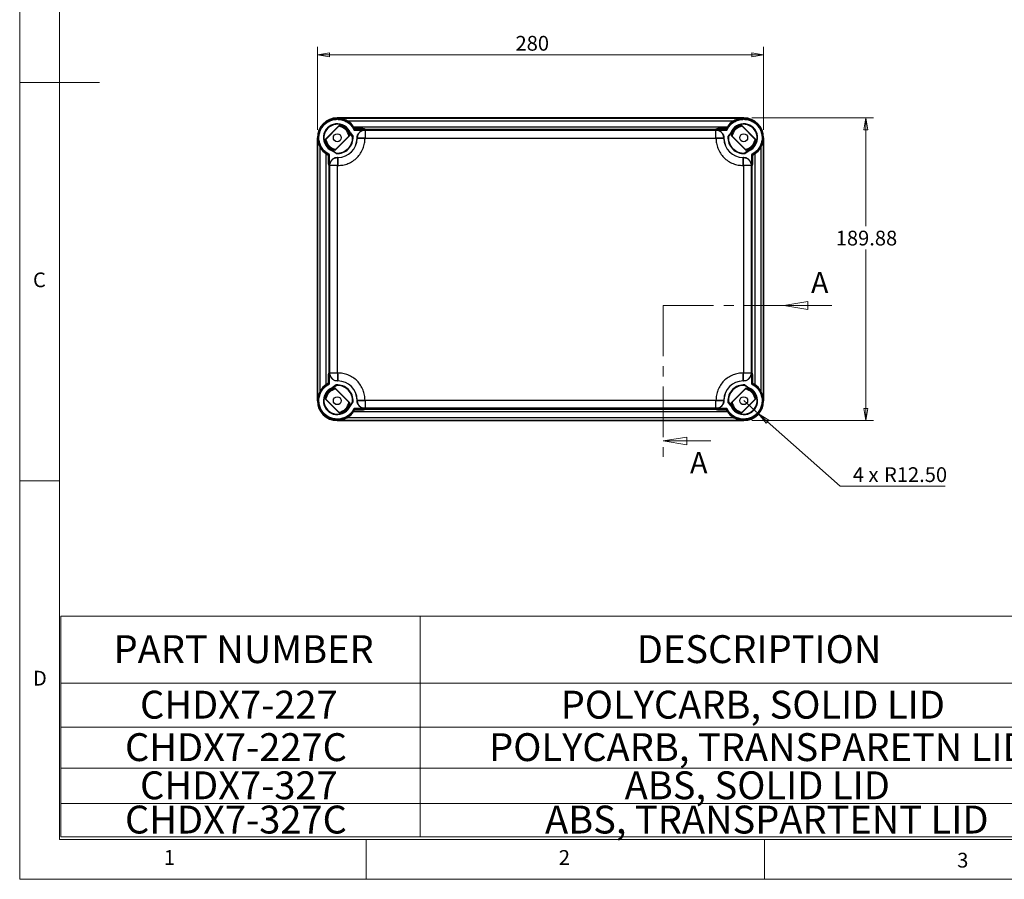
# Model space of a CAD drawing. Units: millimetres. Extents: x 5 to 292, y 5 to 205.
# Drawn here: x 5 to 129, y 5 to 113 of the extents above; entities that cross this region are included whole.
import ezdxf

# ---------------------------------------------------------------- set-up
doc = ezdxf.new("R2010")
doc.units = ezdxf.units.MM
doc.linetypes.add('CENTER', pattern=[10.16, 6.35, -1.27, 1.27, -1.27])
doc.styles.add('SLDTEXTSTYLE0', font='TXT', dxfattribs={"width": 0.75})
doc.styles.add('SLDTEXTSTYLE3', font='TXT', dxfattribs={"width": 0.666667})
doc.dimstyles.new('SLDDIMSTYLE0', dxfattribs={"dimtxt": 1.852083, "dimasz": 1.5, "dimexe": 0, "dimexo": 0.0625, "dimgap": 0.463021, "dimtad": 0, "dimtih": 1, "dimtoh": 1, "dimlfac": 5, "dimrnd": 1e-09, "dimzin": 12, "dimdsep": 46, "dimtxsty": 'SLDTEXTSTYLE0', "dimblk1": 'CLOSED', "dimblk2": 'CLOSED', "dimsah": 1, "dimcen": 0.09, "dimadec": 0, "dimazin": 3, "dimtfac": 1, "dimtofl": 0, "dimtmove": 0, "dimatfit": 3, "dimldrblk": 'CLOSED', "dimfxl": 0, "dimfrac": 2, "dimtolj": 1, "dimtzin": 12, "dimarcsym": 0})
doc.dimstyles.new('SLDDIMSTYLE1', dxfattribs={"dimtxt": 1.852083, "dimasz": 1.5, "dimexe": 0, "dimexo": 0.0625, "dimgap": 0.463021, "dimtad": 0, "dimtih": 1, "dimtoh": 1, "dimlfac": 5, "dimrnd": 1e-09, "dimzin": 4, "dimdsep": 46, "dimtxsty": 'SLDTEXTSTYLE0', "dimblk1": 'CLOSED', "dimblk2": 'CLOSED', "dimsah": 1, "dimcen": 0, "dimadec": 0, "dimazin": 1, "dimtfac": 1, "dimtofl": 0, "dimtmove": 0, "dimatfit": 3, "dimldrblk": 'CLOSED', "dimfxl": 0, "dimfrac": 2, "dimtolj": 1, "dimtzin": 12, "dimarcsym": 0})

# ---------------------------------------------------------------- blocks, each defined once
blk = doc.blocks.new('SW_TABLEANNOTATION_0')
at = {"color": 0, "linetype": 'Continuous', "lineweight": 0}
for p, q in [((0, 0), (0, -27.68)), ((128.51, 0), (0, 0)), ((45.08, 0), (45.08, -27.68)), ((0, -8.42), (128.51, -8.42)), ((0, -13.95), (128.51, -13.95)), ((0, -19.07), (128.51, -19.07)), ((0, -23.52), (128.51, -23.52)), ((0, -27.68), (128.51, -27.68))]:
    blk.add_line(p, q, dxfattribs=at)
at = {"color": 0, "linetype": 'Continuous', "lineweight": 0, "char_height": 3.5, "attachment_point": 1, "style": 'SLDTEXTSTYLE0'}
for s, insert in [('PART NUMBER', (6.62, -2.39)), ('DESCRIPTION', (72.28, -2.39)), ('CHDX7-227', (9.94, -9.36)), ('POLYCARB, SOLID LID', (62.74, -9.36)), ('CHDX7-227C', (8.05, -14.69)), ('POLYCARB, TRANSPARETN LID', (53.75, -14.69)), ('CHDX7-327', (9.94, -19.48)), ('ABS, SOLID LID', (70.76, -19.48)), ('CHDX7-327C', (8.05, -23.78)), ('ABS, TRANSPARTENT LID', (60.77, -23.78))]:
    blk.add_mtext(s, dxfattribs=dict(at, insert=insert))
blk = doc.blocks.new('_CLOSED')
at = {"color": 0, "linetype": 'ByBlock', "lineweight": -2}
for p, q in [((-1, 0.166667), (0, 0)), ((-1, 0.166667), (-1, -0.166667)), ((0, 0), (-1, -0.166667)), ((0, 0), (-1, 0))]:
    blk.add_line(p, q, dxfattribs=at)
blk = doc.blocks.new('_D')
at = {"color": 8, "linetype": 'Continuous', "lineweight": 18}
for p, q in [((42.37, 99.08), (42.37, 109.47)), ((98.37, 99.08), (98.37, 109.47)), ((98.37, 108.47), (42.37, 108.47))]:
    blk.add_line(p, q, dxfattribs=at)
at = {"color": 8, "linetype": 'Continuous', "lineweight": 18, "xscale": 1.5, "yscale": 1.5, "rotation": 180.0000000000004}
blk.add_blockref('_CLOSED', (42.37, 108.47, 4.85), dxfattribs=at)
at = {"color": 8, "linetype": 'Continuous', "lineweight": 18, "xscale": 1.5, "yscale": 1.5}
blk.add_blockref('_CLOSED', (98.37, 108.47, 4.85), dxfattribs=at)
at = {"color": 8, "linetype": 'Continuous', "lineweight": 18, "insert": (67.23, 110.86), "char_height": 1.852, "attachment_point": 1, "style": 'SLDTEXTSTYLE0'}
blk.add_mtext('280', dxfattribs=at)
blk = doc.blocks.new('_D_1')
at = {"color": 8, "linetype": 'Continuous', "lineweight": 18}
for p, q in [((96.87, 100.58), (112.18, 100.58)), ((111.18, 100.58), (111.18, 86.97)), ((111.18, 62.6), (111.18, 84.03)), ((96.87, 62.6), (112.18, 62.6))]:
    blk.add_line(p, q, dxfattribs=at)
at = {"color": 8, "linetype": 'Continuous', "lineweight": 18, "xscale": 1.5, "yscale": 1.5}
for p, rotation in [((111.18, 100.58, 4.85), 90.0000000000004), ((111.18, 62.6, 4.85), 270.0000000000004)]:
    blk.add_blockref('_CLOSED', p, dxfattribs=dict(at, rotation=rotation))
at = {"color": 8, "linetype": 'Continuous', "lineweight": 18, "insert": (107.42, 86.41), "char_height": 1.852, "attachment_point": 1, "style": 'SLDTEXTSTYLE0'}
blk.add_mtext('189.88', dxfattribs=at)
blk = doc.blocks.new('_D_2')
at = {"color": 8, "linetype": 'Continuous', "lineweight": 18}
for p, q in [((95.87, 65.08), (97.74, 63.42)), ((97.74, 63.42), (107.97, 54.33)), ((107.97, 54.33), (121.14, 54.33))]:
    blk.add_line(p, q, dxfattribs=at)
at = {"color": 8, "linetype": 'Continuous', "lineweight": 18, "xscale": 1.5, "yscale": 1.5, "rotation": 138.4185715087499}
blk.add_blockref('_CLOSED', (97.74, 63.42, 4.85), dxfattribs=at)
at = {"color": 8, "linetype": 'Continuous', "lineweight": 18, "char_height": 1.852, "attachment_point": 1}
for s, insert, style in [('4 x', (109.56, 56.72), 'SLDTEXTSTYLE3'), ('R12.50', (113.48, 56.72), 'SLDTEXTSTYLE0')]:
    blk.add_mtext(s, dxfattribs=dict(at, insert=insert, style=style))

msp = doc.modelspace()

# ---------------------------------------------------------------- linework, layer by layer
at = {"color": 7, "linetype": 'Continuous', "lineweight": 18}
for p, q in [((5, 205), (5, 5)), ((10, 200), (10, 10)), ((5, 105), (15, 105)), ((106.9258, 77.0177), (100.9258, 77.0177)), ((91.7424, 60.0154), (85.7424, 60.0154)), ((10, 55), (5, 55)), ((10, 10), (104.8, 10)), ((48.5, 5), (48.5, 10)), ((98.5, 10), (98.5, 5)), ((104.8, 10), (138.6727, 10)), ((5, 5), (292, 5))]:
    msp.add_line(p, q, dxfattribs=at)
at = {"color": 7, "linetype": 'Continuous', "lineweight": 25}
for p, q in [((44.8658, 100.5506), (44.8658, 100.5754)), ((95.8658, 100.5754), (44.8658, 100.5754)), ((44.8658, 100.5506), (95.8658, 100.5506)), ((46.0878, 100.2201), (94.6437, 100.2201)), ((95.8658, 100.5506), (95.8658, 100.5754)), ((43.2896, 97.8003), (45.1409, 99.6516)), ((43.3423, 97.7839), (45.1573, 99.5989)), ((45.1573, 99.5989), (45.1409, 99.6516)), ((46.9068, 99.4595), (93.8247, 99.4595)), ((46.97, 99.0392), (47.9299, 99.0392)), ((47.0332, 99.1392), (47.0381, 99.2383)), ((47.0332, 99.1392), (47.0332, 99.1391)), ((47.0332, 99.1391), (47.9299, 99.1391)), ((47.9299, 99.2383), (47.0381, 99.2383)), ((47.9299, 99.1391), (47.9299, 99.2383)), ((47.9299, 99.0392), (47.9299, 99.1391)), ((47.9299, 99.0392), (48.131, 99.0134)), ((48.3419, 99.0391), (48.341, 99.0388)), ((48.341, 99.0388), (48.341, 99.0345)), ((48.341, 99.0345), (92.3905, 99.0345)), ((92.3684, 99.1292), (48.3632, 99.1292)), ((92.3905, 99.0388), (92.3897, 99.0391)), ((92.3905, 99.0345), (92.3905, 99.0388)), ((92.6005, 99.0134), (92.8017, 99.0392)), ((92.8017, 99.2383), (92.8017, 99.1391)), ((93.6935, 99.2383), (92.8017, 99.2383)), ((92.8017, 99.1391), (92.8017, 99.0392)), ((92.8017, 99.1391), (93.6983, 99.1391)), ((92.8017, 99.0392), (93.7615, 99.0392)), ((93.6935, 99.2383), (93.6983, 99.1392)), ((93.6983, 99.1391), (93.6983, 99.1392)), ((95.5907, 99.6516), (95.5742, 99.5989)), ((95.5742, 99.5989), (97.3892, 97.7839)), ((97.4419, 97.8003), (95.5907, 99.6516)), ((42.3906, 98.0754), (42.3658, 98.0754)), ((42.3658, 98.0754), (42.3658, 65.0754)), ((42.3906, 65.0754), (42.3906, 98.0754)), ((43.3423, 97.7839), (43.2896, 97.8003)), ((46.3892, 98.3669), (44.5742, 96.5519)), ((46.4419, 98.3505), (44.5907, 96.4992)), ((46.3892, 98.3669), (46.4419, 98.3505)), ((46.4984, 98.7055), (46.4425, 98.6757)), ((46.7789, 98.2003), (46.4425, 98.6757)), ((46.4984, 98.7055), (46.8403, 98.2222)), ((46.8403, 98.2222), (46.7789, 98.2003)), ((47.3423, 98.0357), (47.341, 98.0357)), ((47.341, 98.0357), (47.341, 98.0002)), ((47.341, 98.0002), (47.3423, 98.0002)), ((47.3423, 98.0357), (47.3423, 98.0002)), ((48.3416, 98.0002), (47.3423, 98.0002)), ((48.3416, 98.0351), (48.3416, 98.0002)), ((48.3416, 98.0351), (92.3899, 98.0351)), ((92.3899, 98.0002), (92.3899, 98.0351)), ((93.3893, 98.0002), (92.3899, 98.0002)), ((93.3893, 98.0002), (93.3893, 98.0357)), ((93.3893, 98.0357), (93.3905, 98.0357)), ((93.3893, 98.0002), (93.3905, 98.0002)), ((93.3905, 98.0002), (93.3905, 98.0357)), ((94.2332, 98.7055), (93.8912, 98.2222)), ((93.8912, 98.2222), (93.9527, 98.2003)), ((93.9527, 98.2003), (94.289, 98.6757)), ((94.289, 98.6757), (94.2332, 98.7055)), ((94.3423, 98.3669), (94.2896, 98.3505)), ((94.2896, 98.3505), (96.1409, 96.4992)), ((96.1573, 96.5519), (94.3423, 98.3669)), ((97.3892, 97.7839), (97.4419, 97.8003)), ((98.3409, 98.0754), (98.3658, 98.0754)), ((98.3409, 98.0754), (98.3409, 65.0754)), ((98.3658, 65.0754), (98.3658, 98.0754)), ((42.7211, 66.2975), (42.7211, 96.8534)), ((44.2655, 96.4986), (44.2357, 96.4428)), ((44.719, 96.1009), (44.2357, 96.4428)), ((44.2655, 96.4986), (44.7409, 96.1623)), ((44.5907, 96.4992), (44.5742, 96.5519)), ((96.466, 96.4986), (95.9906, 96.1623)), ((96.0125, 96.1009), (96.4959, 96.4428)), ((96.1409, 96.4992), (96.1573, 96.5519)), ((96.4959, 96.4428), (96.466, 96.4986)), ((98.0105, 96.8534), (98.0105, 66.2975)), ((43.4817, 67.1165), (43.4817, 96.0344)), ((43.7029, 95.9031), (43.802, 95.9079)), ((43.7029, 95.9031), (43.7029, 95.0113)), ((43.8021, 95.908), (43.802, 95.9079)), ((43.8021, 95.0113), (43.8021, 95.908)), ((43.902, 95.0113), (43.902, 95.9712)), ((44.719, 96.1009), (44.7409, 96.1623)), ((44.9054, 95.5989), (44.9054, 95.6002)), ((44.941, 95.6002), (44.9054, 95.6002)), ((44.941, 95.5989), (44.9054, 95.5989)), ((44.941, 95.5989), (44.941, 95.6002)), ((44.941, 95.5989), (44.941, 94.5995)), ((95.7905, 95.6002), (95.7905, 95.5989)), ((95.8261, 95.6002), (95.7905, 95.6002)), ((95.8261, 95.5989), (95.7905, 95.5989)), ((95.7905, 94.5995), (95.7905, 95.5989)), ((95.8261, 95.5989), (95.8261, 95.6002)), ((95.9906, 96.1623), (96.0125, 96.1009)), ((96.8295, 95.9712), (96.8295, 95.0113)), ((96.9295, 95.908), (96.9295, 95.0113)), ((96.9295, 95.9079), (96.9295, 95.908)), ((96.9295, 95.9079), (97.0287, 95.9031)), ((97.0287, 95.0113), (97.0287, 95.9031)), ((97.2499, 96.0344), (97.2499, 67.1165)), ((43.7029, 95.0113), (43.8021, 95.0113)), ((43.8021, 95.0113), (43.902, 95.0113)), ((43.812, 94.578), (43.812, 68.5728)), ((43.9278, 94.8102), (43.902, 95.0113)), ((43.9024, 94.6002), (43.9021, 94.5993)), ((43.9067, 94.6002), (43.9024, 94.6002)), ((43.9067, 68.5507), (43.9067, 94.6002)), ((44.9061, 68.5513), (44.9061, 94.5995)), ((44.941, 94.5995), (44.9061, 94.5995)), ((95.8255, 94.5995), (95.7905, 94.5995)), ((95.8255, 94.5995), (95.8255, 68.5513)), ((96.8295, 95.0113), (96.8038, 94.8102)), ((96.8249, 94.6002), (96.8249, 68.5507)), ((96.8292, 94.6002), (96.8249, 94.6002)), ((96.8295, 94.5993), (96.8292, 94.6002)), ((96.8295, 95.0113), (96.9295, 95.0113)), ((96.9196, 68.5728), (96.9196, 94.578)), ((96.9295, 95.0113), (97.0287, 95.0113)), ((43.7029, 68.1395), (43.7029, 67.2477)), ((43.8021, 68.1395), (43.7029, 68.1395)), ((43.902, 68.1395), (43.8021, 68.1395)), ((43.8021, 67.2429), (43.8021, 68.1395)), ((43.902, 68.1395), (43.9278, 68.3406)), ((43.902, 67.1797), (43.902, 68.1395)), ((43.9021, 68.5515), (43.9024, 68.5507)), ((43.9024, 68.5507), (43.9067, 68.5507)), ((44.9061, 68.5513), (44.941, 68.5513)), ((44.941, 68.5513), (44.941, 67.5519)), ((95.7905, 68.5513), (95.8255, 68.5513)), ((95.7905, 67.5519), (95.7905, 68.5513)), ((96.8038, 68.3406), (96.8295, 68.1395)), ((96.8249, 68.5507), (96.8292, 68.5507)), ((96.8292, 68.5507), (96.8295, 68.5515)), ((96.8295, 68.1395), (96.8295, 67.1797)), ((96.9295, 68.1395), (96.8295, 68.1395)), ((96.9295, 68.1395), (96.9295, 67.2429)), ((97.0287, 68.1395), (96.9295, 68.1395)), ((97.0287, 67.2477), (97.0287, 68.1395)), ((43.802, 67.2429), (43.7029, 67.2477)), ((43.802, 67.2429), (43.8021, 67.2429)), ((44.719, 67.05), (44.2357, 66.708)), ((44.2655, 66.6522), (44.7409, 66.9885)), ((44.7409, 66.9885), (44.719, 67.05)), ((44.9054, 67.5519), (44.941, 67.5519)), ((44.9054, 67.5519), (44.9054, 67.5507)), ((44.9054, 67.5507), (44.941, 67.5507)), ((44.941, 67.5507), (44.941, 67.5519)), ((95.7905, 67.5519), (95.8261, 67.5519)), ((95.7905, 67.5519), (95.7905, 67.5507)), ((95.7905, 67.5507), (95.8261, 67.5507)), ((95.8261, 67.5519), (95.8261, 67.5507)), ((96.0125, 67.05), (95.9906, 66.9885)), ((96.466, 66.6522), (95.9906, 66.9885)), ((96.0125, 67.05), (96.4959, 66.708)), ((97.0287, 67.2477), (96.9295, 67.2429)), ((96.9295, 67.2429), (96.9295, 67.2429)), ((44.2357, 66.708), (44.2655, 66.6522)), ((44.5907, 66.6516), (44.5742, 66.5989)), ((44.5742, 66.5989), (46.3892, 64.7839)), ((46.4419, 64.8003), (44.5907, 66.6516)), ((94.2896, 64.8003), (96.1409, 66.6516)), ((94.3423, 64.7839), (96.1573, 66.5989)), ((96.1409, 66.6516), (96.1573, 66.5989)), ((96.466, 66.6522), (96.4959, 66.708)), ((42.3658, 65.0754), (42.3906, 65.0754)), ((43.3423, 65.3669), (43.2896, 65.3505)), ((43.2896, 65.3505), (45.1409, 63.4992)), ((45.1573, 63.5519), (43.3423, 65.3669)), ((46.3892, 64.7839), (46.4419, 64.8003)), ((46.7789, 64.9506), (46.4425, 64.4751)), ((46.4425, 64.4751), (46.4984, 64.4453)), ((46.4984, 64.4453), (46.8403, 64.9286)), ((46.8403, 64.9286), (46.7789, 64.9506)), ((47.3423, 65.1507), (47.341, 65.1507)), ((47.341, 65.1507), (47.341, 65.1151)), ((47.3423, 65.1151), (47.341, 65.1151)), ((47.3423, 65.1507), (47.3423, 65.1151)), ((47.3423, 65.1507), (48.3416, 65.1507)), ((48.3416, 65.1507), (48.3416, 65.1157)), ((92.3899, 65.1157), (48.3416, 65.1157)), ((92.3899, 65.1157), (92.3899, 65.1507)), ((92.3899, 65.1507), (93.3893, 65.1507)), ((93.3893, 65.1151), (93.3893, 65.1507)), ((93.3905, 65.1507), (93.3893, 65.1507)), ((93.3893, 65.1151), (93.3905, 65.1151)), ((93.3905, 65.1151), (93.3905, 65.1507)), ((93.8912, 64.9286), (93.9527, 64.9506)), ((94.2332, 64.4453), (93.8912, 64.9286)), ((93.9527, 64.9506), (94.289, 64.4751)), ((94.2332, 64.4453), (94.289, 64.4751)), ((94.3423, 64.7839), (94.2896, 64.8003)), ((97.3892, 65.3669), (95.5742, 63.5519)), ((97.4419, 65.3505), (95.5907, 63.4992)), ((97.3892, 65.3669), (97.4419, 65.3505)), ((98.3409, 65.0754), (98.3658, 65.0754)), ((45.1409, 63.4992), (45.1573, 63.5519)), ((93.8247, 63.6913), (46.9068, 63.6913)), ((47.9299, 64.1117), (46.97, 64.1117)), ((47.9299, 64.0117), (47.0332, 64.0117)), ((47.0332, 64.0117), (47.0332, 64.0117)), ((47.0381, 63.9125), (47.0332, 64.0117)), ((47.0381, 63.9125), (47.9299, 63.9125)), ((48.131, 64.1374), (47.9299, 64.1117)), ((47.9299, 64.0117), (47.9299, 64.1117)), ((47.9299, 63.9125), (47.9299, 64.0117)), ((92.3905, 64.1163), (48.341, 64.1163)), ((48.341, 64.1163), (48.341, 64.112)), ((48.341, 64.112), (48.3419, 64.1117)), ((48.3632, 64.0216), (92.3684, 64.0216)), ((92.3897, 64.1117), (92.3905, 64.112)), ((92.3905, 64.112), (92.3905, 64.1163)), ((92.8017, 64.1117), (92.6005, 64.1374)), ((93.7615, 64.1117), (92.8017, 64.1117)), ((92.8017, 64.1117), (92.8017, 64.0117)), ((93.6983, 64.0117), (92.8017, 64.0117)), ((92.8017, 64.0117), (92.8017, 63.9125)), ((92.8017, 63.9125), (93.6935, 63.9125)), ((93.6983, 64.0117), (93.6935, 63.9125)), ((93.6983, 64.0117), (93.6983, 64.0117)), ((95.5742, 63.5519), (95.5907, 63.4992)), ((44.8658, 62.6002), (44.8658, 62.5754)), ((95.8658, 62.6002), (44.8658, 62.6002)), ((44.8658, 62.5754), (95.8658, 62.5754)), ((94.6437, 62.9307), (46.0878, 62.9307)), ((95.8658, 62.6002), (95.8658, 62.5754))]:
    msp.add_line(p, q, dxfattribs=at)
at = {"color": 7, "linetype": 'CENTER', "lineweight": 18}
for q in [(85.7424, 58.0154), (102.9258, 77.0177)]:
    msp.add_line((85.7424, 77.0177), q, dxfattribs=at)
at = {"color": 7, "linetype": 'Continuous', "lineweight": 25, "flags": 128}
for points in [[(48.3419, 99.0391), (48.3563, 99.0997), (48.3632, 99.1292)], [(92.3684, 99.1292), (92.384, 99.0625), (92.3897, 99.0391)], [(43.812, 94.578), (43.8787, 94.5937), (43.9021, 94.5993)], [(96.8295, 94.5993), (96.8901, 94.5849), (96.9196, 94.578)], [(43.9021, 68.5515), (43.8415, 68.566), (43.812, 68.5728)], [(96.9196, 68.5728), (96.8529, 68.5571), (96.8295, 68.5515)], [(48.3632, 64.0216), (48.3475, 64.0883), (48.3419, 64.1117)], [(92.3897, 64.1117), (92.3752, 64.0511), (92.3684, 64.0216)]]:
    msp.add_lwpolyline(points, dxfattribs=at)
at = {"color": 7, "linetype": 'Continuous', "lineweight": 25}
for centre in [(44.8658, 98.0754), (95.8658, 98.0754), (44.8658, 65.0754), (95.8658, 65.0754)]:
    msp.add_circle(centre, 0.5, dxfattribs=at)
for centre, radius, start, end in [((44.8658, 98.0754), 2.5, 90, 180), ((44.8658, 98.0754), 2.4144, 26.141021, 243.858979), ((95.8658, 98.0754), 2.4144, 296.141021, 153.858979), ((95.8658, 98.0754), 2.5, 0, 90), ((44.8658, 98.0754), 1.75, 21.104492, 248.895508), ((44.8658, 98.0754), 1.6872, 20.841612, 249.158388), ((44.8658, 98.0754), 1.45, 8.075211, 81.924789), ((44.8658, 98.0754), 1.6, 9.900368, 80.099632), ((44.8658, 98.0754), 1.5511, 10.833165, 79.166835), ((48.341, 98.0357), 1, 102.124414, 180), ((47.9299, 98.2405), 0.8986, 62.712436, 90), ((92.8017, 98.2405), 0.8986, 90, 117.287564), ((92.3905, 98.0357), 1, 0, 77.875586), ((95.8658, 98.0754), 1.75, 291.104492, 158.895508), ((95.8658, 98.0754), 1.6872, 290.841612, 159.158388), ((95.8658, 98.0754), 1.6, 99.900368, 170.099632), ((95.8658, 98.0754), 1.5511, 100.833165, 169.166835), ((95.8658, 98.0754), 1.45, 98.075211, 171.924789), ((44.8658, 98.0754), 1.6, 189.900368, 260.099632), ((44.8658, 98.0754), 1.5511, 190.833165, 259.166835), ((44.8658, 98.0754), 1.45, 188.075211, 261.924789), ((44.8658, 98.0754), 1.98, 265.749054, 4.250946), ((44.8658, 98.0754), 1.9172, 266.26643, 3.73357), ((44.941, 98.0002), 2.4012, 270, 0), ((44.941, 98.0002), 2.4, 270, 0), ((95.7905, 98.0002), 2.4012, 180, 270), ((95.7905, 98.0002), 2.4, 180, 270), ((95.8658, 98.0754), 1.98, 175.749054, 274.250946), ((95.8658, 98.0754), 1.9172, 176.26643, 273.73357), ((95.8658, 98.0754), 1.45, 278.075211, 351.924789), ((95.8658, 98.0754), 1.6, 279.900368, 350.099632), ((95.8658, 98.0754), 1.5511, 280.833165, 349.166835), ((44.9054, 94.6002), 1, 90, 167.875586), ((95.8261, 94.6002), 1, 12.124414, 90), ((44.7007, 95.0113), 0.8986, 180, 207.287564), ((96.0309, 95.0113), 0.8986, 332.712436, 0), ((44.7007, 68.1395), 0.8986, 152.712436, 180), ((44.9054, 68.5507), 1, 192.124414, 270), ((95.8261, 68.5507), 1, 270, 347.875586), ((96.0309, 68.1395), 0.8986, 0, 27.287564), ((44.8658, 65.0754), 2.4144, 116.141021, 333.858979), ((44.8658, 65.0754), 1.98, 355.749054, 94.250946), ((44.8658, 65.0754), 1.9172, 356.26643, 93.73357), ((44.941, 65.1507), 2.4012, 0, 90), ((44.941, 65.1507), 2.4, 0, 90), ((95.7905, 65.1507), 2.4012, 90, 180), ((95.7905, 65.1507), 2.4, 90, 180), ((95.8658, 65.0754), 2.4144, 206.141021, 63.858979), ((95.8658, 65.0754), 1.98, 85.749054, 184.250946), ((95.8658, 65.0754), 1.9172, 86.26643, 183.73357), ((44.8658, 65.0754), 1.75, 111.104492, 338.895508), ((44.8658, 65.0754), 1.6872, 110.841612, 339.158388), ((44.8658, 65.0754), 1.6, 99.900368, 170.099632), ((44.8658, 65.0754), 1.5511, 100.833165, 169.166835), ((44.8658, 65.0754), 1.45, 98.075211, 171.924789), ((95.8658, 65.0754), 1.75, 201.104492, 68.895508), ((95.8658, 65.0754), 1.6872, 200.841612, 69.158388), ((95.8658, 65.0754), 1.45, 8.075211, 81.924789), ((95.8658, 65.0754), 1.6, 9.900368, 80.099632), ((95.8658, 65.0754), 1.5511, 10.833165, 79.166835), ((44.8658, 65.0754), 2.5, 180, 270), ((44.8658, 65.0754), 1.45, 278.075211, 351.924789), ((44.8658, 65.0754), 1.6, 279.900368, 350.099632), ((44.8658, 65.0754), 1.5511, 280.833165, 349.166835), ((48.341, 65.1151), 1, 180, 257.875586), ((92.3905, 65.1151), 1, 282.124414, 0), ((95.8658, 65.0754), 1.6, 189.900368, 260.099632), ((95.8658, 65.0754), 1.5511, 190.833165, 259.166835), ((95.8658, 65.0754), 1.45, 188.075211, 261.924789), ((95.8658, 65.0754), 2.5, 270, 0), ((47.9299, 64.9103), 0.8986, 270, 297.287564), ((92.8017, 64.9103), 0.8986, 242.712436, 270)]:
    msp.add_arc(centre, radius, start, end, dxfattribs=at)
for centre, major_axis, start_param, end_param in [((44.8658, 98.083), (0, 2.4618), 5.30573467, 5.76374331), ((95.8658, 98.083), (0, 2.4618), 0.519442, 0.97745063), ((44.8582, 98.0754), (2.4618, 0), 3.66103465, 4.11904329), ((95.8734, 98.0754), (2.4618, 0), 5.30573467, 5.76374331), ((44.8582, 65.0754), (2.4618, 0), 2.16414202, 2.62215065), ((95.8734, 65.0754), (2.4618, 0), 0.519442, 0.97745063), ((44.8658, 65.0678), (0, 2.4618), 3.66103465, 4.11904329), ((95.8658, 65.0678), (0, 2.4618), 2.16414202, 2.62215065)]:
    msp.add_ellipse(centre, major_axis=major_axis, ratio=0.99999526, start_param=start_param, end_param=end_param, dxfattribs=at)
for points, knots in [([(43.902, 95.9712), (43.7441, 96.0568), (43.4205, 96.2324), (43.0243, 96.6372), (42.7275, 97.1284), (42.5635, 97.6741), (42.5352, 98.2267), (42.6345, 98.7663), (42.8603, 99.2765), (43.2123, 99.7289), (43.6646, 100.0809), (44.1749, 100.3067), (44.7145, 100.406), (45.2671, 100.3777), (45.8128, 100.2137), (46.3039, 99.9169), (46.7088, 99.5207), (46.8844, 99.1971), (46.97, 99.0392)], [0, 0, 0, 0, 0.06029132, 0.12361215, 0.18823084, 0.25219414, 0.31366204, 0.37311748, 0.4356012, 0.49999998, 0.56439876, 0.62688253, 0.68633803, 0.74780583, 0.81176918, 0.87638791, 0.93970866, 1, 1, 1, 1]), ([(46.0878, 100.2201), (45.913, 100.3047), (45.5171, 100.4962), (45.0986, 100.5488), (44.8671, 100.5506), (44.8658, 100.5506)], [0, 0, 0, 0, 0.4401694, 0.99667284, 1, 1, 1, 1]), ([(93.7615, 99.0392), (93.8472, 99.1971), (94.0227, 99.5207), (94.4276, 99.9169), (94.9188, 100.2137), (95.4644, 100.3777), (96.0171, 100.406), (96.5567, 100.3067), (97.0669, 100.0809), (97.5192, 99.7289), (97.8712, 99.2765), (98.0971, 98.7663), (98.1964, 98.2267), (98.1681, 97.6741), (98.004, 97.1284), (97.7073, 96.6372), (97.3111, 96.2324), (96.9874, 96.0568), (96.8295, 95.9712)], [0, 0, 0, 0, 0.06029134, 0.12361209, 0.18823082, 0.25219417, 0.31366197, 0.37311747, 0.43560124, 0.50000002, 0.5643988, 0.62688252, 0.68633796, 0.74780586, 0.81176916, 0.87638785, 0.93970868, 1, 1, 1, 1]), ([(95.8658, 100.5506), (95.8644, 100.5506), (95.6329, 100.5488), (95.2144, 100.4962), (94.8186, 100.3047), (94.6437, 100.2201)], [0, 0, 0, 0, 0.00332716, 0.5598306, 1, 1, 1, 1]), ([(47.0381, 99.2383), (47.0192, 99.2739), (46.9832, 99.3419), (46.9315, 99.4215), (46.9068, 99.4595)], [0, 0, 0, 0, 0.52281826, 1, 1, 1, 1]), ([(46.97, 99.0392), (46.9788, 99.053), (46.9938, 99.0769), (47.0111, 99.1036), (47.0214, 99.1202), (47.0278, 99.1306), (47.0321, 99.1373), (47.0328, 99.1385), (47.0332, 99.1391)], [0, 0, 0, 0, 0.29100155, 0.50110109, 0.63682562, 0.76434858, 0.88491832, 1, 1, 1, 1]), ([(47.3423, 98.0357), (47.3573, 98.1666), (47.3873, 98.4284), (47.6183, 98.7585), (47.9484, 98.9895), (48.2102, 99.0195), (48.341, 99.0345)], [0, 0, 0, 0, 0.249999899, 0.500000125, 0.749999621, 1, 1, 1, 1]), ([(48.3632, 99.1292), (48.3614, 99.1308), (48.358, 99.1341), (48.3263, 99.1513), (48.2635, 99.1795), (48.144, 99.2184), (48.0233, 99.237), (47.9449, 99.2381), (47.9299, 99.2383)], [0, 0, 0, 0, 0.10645536, 0.21257334, 0.36488667, 0.58793891, 0.92141488, 1, 1, 1, 1]), ([(48.131, 99.0134), (48.1758, 99.0214), (48.2331, 99.0316), (48.2973, 99.0362), (48.3232, 99.0376), (48.3371, 99.0383), (48.34, 99.0387), (48.341, 99.0388)], [0, 0, 0, 0, 0.55620877, 0.71081185, 0.86643173, 0.95038259, 1, 1, 1, 1]), ([(48.341, 99.0345), (48.3411, 99.0157), (48.3412, 98.9781), (48.3413, 98.7453), (48.3415, 98.4195), (48.3416, 98.1633), (48.3416, 98.0351)], [0, 0, 0, 0, 0.250000298, 0.499999943, 0.750000063, 1, 1, 1, 1]), ([(92.8017, 99.2383), (92.7337, 99.2342), (92.6226, 99.2275), (92.4932, 99.1887), (92.4194, 99.1583), (92.3805, 99.1382), (92.3689, 99.1306), (92.3685, 99.1294), (92.3684, 99.1292)], [0, 0, 0, 0, 0.35437952, 0.57948056, 0.74319559, 0.86690643, 0.97338923, 1, 1, 1, 1]), ([(92.3899, 98.0351), (92.39, 98.1633), (92.3901, 98.4195), (92.3902, 98.7453), (92.3904, 98.9781), (92.3905, 99.0157), (92.3905, 99.0345)], [0, 0, 0, 0, 0.249999937, 0.500000057, 0.749999702, 1, 1, 1, 1]), ([(92.3905, 99.0388), (92.3925, 99.0386), (92.3971, 99.0381), (92.4187, 99.0371), (92.4664, 99.0342), (92.5315, 99.0271), (92.5811, 99.0173), (92.6005, 99.0134)], [0, 0, 0, 0, 0.0781361, 0.18494084, 0.37477087, 0.75406432, 1, 1, 1, 1]), ([(92.3905, 99.0345), (92.5214, 99.0195), (92.7831, 98.9895), (93.1133, 98.7585), (93.3443, 98.4284), (93.3743, 98.1666), (93.3893, 98.0357)], [0, 0, 0, 0, 0.250000379, 0.499999875, 0.750000101, 1, 1, 1, 1]), ([(93.8247, 99.4595), (93.7954, 99.414), (93.7439, 99.3342), (93.7087, 99.2672), (93.6935, 99.2383)], [0, 0, 0, 0, 0.56940443, 1, 1, 1, 1]), ([(93.6983, 99.1391), (93.6987, 99.1385), (93.6995, 99.1373), (93.7037, 99.1306), (93.7102, 99.1202), (93.721, 99.1029), (93.7382, 99.0757), (93.7534, 99.052), (93.7615, 99.0392)], [0, 0, 0, 0, 0.11506907, 0.23561461, 0.3631028, 0.49877297, 0.73023568, 1, 1, 1, 1]), ([(42.3906, 98.0754), (42.3906, 98.074), (42.3924, 97.8425), (42.445, 97.4241), (42.6365, 97.0282), (42.7211, 96.8534)], [0, 0, 0, 0, 0.003328195, 0.559830585, 1, 1, 1, 1]), ([(44.941, 94.5995), (45.1484, 94.6106), (45.5757, 94.6333), (46.2095, 94.8225), (46.819, 95.1362), (47.3626, 95.5785), (47.805, 96.1222), (48.1187, 96.7317), (48.3079, 97.3655), (48.3306, 97.7927), (48.3416, 98.0002)], [0, 0, 0, 0, 0.11651608, 0.24001136, 0.36864099, 0.50000002, 0.63135927, 0.7599887, 0.88348398, 1, 1, 1, 1]), ([(48.3416, 98.0351), (48.2135, 98.0352), (47.9573, 98.0353), (47.6315, 98.0354), (47.3987, 98.0356), (47.3611, 98.0357), (47.3423, 98.0357)], [0, 0, 0, 0, 0.24999977, 0.4999998, 0.74999966, 1, 1, 1, 1]), ([(93.3893, 98.0357), (93.3705, 98.0357), (93.3328, 98.0356), (93.1001, 98.0354), (92.7743, 98.0353), (92.518, 98.0352), (92.3899, 98.0351)], [0, 0, 0, 0, 0.250000337, 0.500000203, 0.750000231, 1, 1, 1, 1]), ([(92.3899, 98.0002), (92.4009, 97.7927), (92.4237, 97.3655), (92.6129, 96.7317), (92.9266, 96.1222), (93.3689, 95.5785), (93.9126, 95.1362), (94.5221, 94.8225), (95.1559, 94.6333), (95.5831, 94.6106), (95.7905, 94.5995)], [0, 0, 0, 0, 0.116516019, 0.240011304, 0.368640725, 0.499999981, 0.631359013, 0.759988645, 0.883483925, 1, 1, 1, 1]), ([(98.0105, 96.8534), (98.095, 97.0282), (98.2865, 97.4241), (98.3391, 97.8425), (98.3409, 98.074), (98.3409, 98.0754)], [0, 0, 0, 0, 0.440169415, 0.996671805, 1, 1, 1, 1]), ([(43.4817, 96.0344), (43.5272, 96.0051), (43.607, 95.9536), (43.674, 95.9183), (43.7029, 95.9031)], [0, 0, 0, 0, 0.56940533, 1, 1, 1, 1]), ([(43.8021, 95.908), (43.8027, 95.9083), (43.8039, 95.9091), (43.8106, 95.9134), (43.821, 95.9198), (43.8383, 95.9306), (43.8655, 95.9479), (43.8892, 95.963), (43.902, 95.9712)], [0, 0, 0, 0, 0.115069411, 0.235618555, 0.363104411, 0.498775447, 0.730236212, 1, 1, 1, 1]), ([(43.9067, 94.6002), (43.9217, 94.731), (43.9517, 94.9928), (44.1827, 95.3229), (44.5128, 95.5539), (44.7746, 95.5839), (44.9054, 95.5989)], [0, 0, 0, 0, 0.24999993, 0.49999953, 0.74999972, 1, 1, 1, 1]), ([(44.9054, 95.5989), (44.9055, 95.5801), (44.9056, 95.5425), (44.9058, 95.3097), (44.9059, 94.9839), (44.906, 94.7277), (44.9061, 94.5995)], [0, 0, 0, 0, 0.25000028, 0.49999991, 0.75000002, 1, 1, 1, 1]), ([(95.8255, 94.5995), (95.8255, 94.7277), (95.8256, 94.9839), (95.8258, 95.3097), (95.8259, 95.5425), (95.826, 95.5801), (95.8261, 95.5989)], [0, 0, 0, 0, 0.24999998, 0.50000009, 0.74999972, 1, 1, 1, 1]), ([(95.8261, 95.5989), (95.957, 95.5839), (96.2187, 95.5539), (96.5489, 95.3229), (96.7798, 94.9928), (96.8099, 94.731), (96.8249, 94.6002)], [0, 0, 0, 0, 0.25000028, 0.50000047, 0.75000007, 1, 1, 1, 1]), ([(96.8295, 95.9712), (96.8434, 95.9624), (96.8672, 95.9474), (96.894, 95.9301), (96.9106, 95.9198), (96.921, 95.9134), (96.9277, 95.9091), (96.9289, 95.9083), (96.9295, 95.908)], [0, 0, 0, 0, 0.29099385, 0.50109909, 0.63682804, 0.76434578, 0.88491781, 1, 1, 1, 1]), ([(97.0287, 95.9031), (97.0642, 95.9219), (97.1323, 95.958), (97.2119, 96.0097), (97.2499, 96.0344)], [0, 0, 0, 0, 0.52281515, 1, 1, 1, 1]), ([(43.7029, 95.0113), (43.707, 94.9434), (43.7137, 94.8323), (43.7524, 94.7029), (43.7829, 94.629), (43.803, 94.5901), (43.8106, 94.5785), (43.8118, 94.5781), (43.812, 94.578)], [0, 0, 0, 0, 0.35437878, 0.57948199, 0.74319514, 0.86690679, 0.97338919, 1, 1, 1, 1]), ([(43.9024, 94.6002), (43.9026, 94.6021), (43.9031, 94.6067), (43.9041, 94.6283), (43.907, 94.6761), (43.9141, 94.7411), (43.9239, 94.7907), (43.9278, 94.8102)], [0, 0, 0, 0, 0.07813579, 0.18494039, 0.3747695, 0.75406435, 1, 1, 1, 1]), ([(44.9061, 94.5995), (44.7779, 94.5996), (44.5217, 94.5997), (44.1959, 94.5998), (43.9631, 94.6), (43.9255, 94.6001), (43.9067, 94.6002)], [0, 0, 0, 0, 0.249999833, 0.499999108, 0.749999598, 1, 1, 1, 1]), ([(96.8249, 94.6002), (96.8061, 94.6001), (96.7684, 94.6), (96.5357, 94.5998), (96.2099, 94.5997), (95.9536, 94.5996), (95.8255, 94.5995)], [0, 0, 0, 0, 0.250000402, 0.500000892, 0.750000167, 1, 1, 1, 1]), ([(96.8038, 94.8102), (96.8117, 94.7654), (96.8219, 94.7081), (96.8265, 94.6439), (96.8279, 94.618), (96.8287, 94.604), (96.829, 94.6012), (96.8292, 94.6002)], [0, 0, 0, 0, 0.55620908, 0.71081268, 0.86643132, 0.95038236, 1, 1, 1, 1]), ([(96.9196, 94.578), (96.9212, 94.5797), (96.9245, 94.5832), (96.9417, 94.6149), (96.9699, 94.6777), (97.0088, 94.7972), (97.0273, 94.9178), (97.0285, 94.9963), (97.0287, 95.0113)], [0, 0, 0, 0, 0.10645545, 0.21257318, 0.36488737, 0.58793939, 0.92141392, 1, 1, 1, 1]), ([(43.812, 68.5728), (43.8103, 68.5711), (43.8071, 68.5676), (43.7899, 68.536), (43.7617, 68.4731), (43.7228, 68.3536), (43.7042, 68.233), (43.7031, 68.1545), (43.7029, 68.1395)], [0, 0, 0, 0, 0.10645526, 0.21257239, 0.36488867, 0.58793809, 0.92141482, 1, 1, 1, 1]), ([(43.9278, 68.3406), (43.9198, 68.3855), (43.9096, 68.4427), (43.905, 68.5069), (43.9036, 68.5328), (43.9029, 68.5468), (43.9025, 68.5496), (43.9024, 68.5507)], [0, 0, 0, 0, 0.55621408, 0.71081155, 0.86642671, 0.95038419, 1, 1, 1, 1]), ([(43.9067, 68.5507), (43.9255, 68.5507), (43.9631, 68.5508), (44.1959, 68.551), (44.5217, 68.5511), (44.7779, 68.5512), (44.9061, 68.5513)], [0, 0, 0, 0, 0.2500004, 0.50000089, 0.75000017, 1, 1, 1, 1]), ([(44.9054, 67.5519), (44.7746, 67.5669), (44.5128, 67.5969), (44.1827, 67.8279), (43.9517, 68.158), (43.9217, 68.4198), (43.9067, 68.5507)], [0, 0, 0, 0, 0.250000054, 0.500001139, 0.749999573, 1, 1, 1, 1]), ([(44.9061, 68.5513), (44.906, 68.4232), (44.9059, 68.1669), (44.9058, 67.8411), (44.9056, 67.6084), (44.9055, 67.5707), (44.9054, 67.5519)], [0, 0, 0, 0, 0.25000155, 0.50000063, 0.7499998, 1, 1, 1, 1]), ([(48.3416, 65.1507), (48.3306, 65.3581), (48.3079, 65.7853), (48.1187, 66.4191), (47.805, 67.0286), (47.3626, 67.5723), (46.819, 68.0146), (46.2095, 68.3283), (45.5757, 68.5175), (45.1484, 68.5403), (44.941, 68.5513)], [0, 0, 0, 0, 0.11651606, 0.2400116, 0.36864092, 0.50000002, 0.63135895, 0.75998864, 0.88348392, 1, 1, 1, 1]), ([(95.7905, 68.5513), (95.5831, 68.5403), (95.1559, 68.5175), (94.5221, 68.3283), (93.9126, 68.0146), (93.3689, 67.5723), (92.9266, 67.0286), (92.6129, 66.4191), (92.4237, 65.7853), (92.4009, 65.3581), (92.3899, 65.1507)], [0, 0, 0, 0, 0.11651608, 0.24001136, 0.36864105, 0.49999998, 0.63135908, 0.7599884, 0.88348394, 1, 1, 1, 1]), ([(95.8255, 68.5513), (95.9536, 68.5512), (96.2099, 68.5511), (96.5357, 68.551), (96.7684, 68.5508), (96.8061, 68.5507), (96.8249, 68.5507)], [0, 0, 0, 0, 0.24999983, 0.49999911, 0.7499996, 1, 1, 1, 1]), ([(95.8261, 67.5519), (95.826, 67.5707), (95.8259, 67.6084), (95.8258, 67.8411), (95.8256, 68.1669), (95.8255, 68.4232), (95.8255, 68.5513)], [0, 0, 0, 0, 0.2500002, 0.49999937, 0.74999845, 1, 1, 1, 1]), ([(96.8249, 68.5507), (96.8099, 68.4198), (96.7798, 68.158), (96.5489, 67.8279), (96.2187, 67.5969), (95.957, 67.5669), (95.8261, 67.5519)], [0, 0, 0, 0, 0.25000043, 0.49999886, 0.74999995, 1, 1, 1, 1]), ([(96.8292, 68.5507), (96.829, 68.5487), (96.8285, 68.5441), (96.8274, 68.5225), (96.8245, 68.4748), (96.8175, 68.4097), (96.8077, 68.3601), (96.8038, 68.3406)], [0, 0, 0, 0, 0.07813622, 0.18494103, 0.37477051, 0.75406387, 1, 1, 1, 1]), ([(97.0287, 68.1395), (97.0246, 68.2075), (97.0178, 68.3186), (96.9791, 68.448), (96.9486, 68.5218), (96.9285, 68.5607), (96.921, 68.5723), (96.9198, 68.5727), (96.9196, 68.5728)], [0, 0, 0, 0, 0.35438033, 0.57948032, 0.74319437, 0.86690633, 0.97338915, 1, 1, 1, 1]), ([(46.97, 64.1117), (46.8844, 63.9538), (46.7088, 63.6301), (46.3039, 63.2339), (45.8128, 62.9371), (45.2671, 62.7731), (44.7145, 62.7448), (44.1749, 62.8441), (43.6646, 63.07), (43.2123, 63.422), (42.8603, 63.8743), (42.6345, 64.3845), (42.5352, 64.9241), (42.5635, 65.4767), (42.7275, 66.0224), (43.0243, 66.5136), (43.4205, 66.9185), (43.7441, 67.094), (43.902, 67.1797)], [0, 0, 0, 0, 0.06029129, 0.12361214, 0.18823077, 0.2521941, 0.31366191, 0.37311743, 0.43560116, 0.49999995, 0.56439874, 0.62688246, 0.68633798, 0.74780578, 0.8117692, 0.87638798, 0.93970871, 1, 1, 1, 1]), ([(43.7029, 67.2477), (43.6673, 67.2289), (43.5993, 67.1928), (43.5197, 67.1411), (43.4817, 67.1165)], [0, 0, 0, 0, 0.52281802, 1, 1, 1, 1]), ([(43.902, 67.1797), (43.8882, 67.1884), (43.8643, 67.2034), (43.8376, 67.2207), (43.821, 67.231), (43.8106, 67.2375), (43.8039, 67.2417), (43.8027, 67.2425), (43.8021, 67.2429)], [0, 0, 0, 0, 0.2909998, 0.50110347, 0.63683214, 0.76434658, 0.88491773, 1, 1, 1, 1]), ([(96.8295, 67.1797), (96.9874, 67.094), (97.3111, 66.9185), (97.7073, 66.5136), (98.004, 66.0224), (98.1681, 65.4767), (98.1964, 64.9241), (98.0971, 64.3845), (97.8712, 63.8743), (97.5192, 63.422), (97.0669, 63.07), (96.5567, 62.8441), (96.0171, 62.7448), (95.4644, 62.7731), (94.9188, 62.9371), (94.4276, 63.2339), (94.0227, 63.6301), (93.8472, 63.9538), (93.7615, 64.1117)], [0, 0, 0, 0, 0.06029129, 0.12361202, 0.1882308, 0.25219422, 0.31366202, 0.37311754, 0.43560126, 0.50000005, 0.56439884, 0.62688257, 0.68633809, 0.7478059, 0.81176923, 0.87638786, 0.93970871, 1, 1, 1, 1]), ([(96.9295, 67.2429), (96.9289, 67.2425), (96.9277, 67.2417), (96.921, 67.2375), (96.9106, 67.231), (96.8932, 67.2202), (96.8661, 67.203), (96.8423, 67.1878), (96.8295, 67.1797)], [0, 0, 0, 0, 0.11506982, 0.2356192, 0.36310401, 0.49877182, 0.7302293, 1, 1, 1, 1]), ([(97.2499, 67.1165), (97.2044, 67.1458), (97.1245, 67.1973), (97.0575, 67.2325), (97.0287, 67.2477)], [0, 0, 0, 0, 0.569406256, 1, 1, 1, 1]), ([(42.7211, 66.2975), (42.6365, 66.1226), (42.445, 65.7268), (42.3924, 65.3083), (42.3906, 65.0768), (42.3906, 65.0754)], [0, 0, 0, 0, 0.44016946, 0.996672838, 1, 1, 1, 1]), ([(98.3409, 65.0754), (98.3409, 65.0768), (98.3391, 65.3083), (98.2865, 65.7268), (98.095, 66.1226), (98.0105, 66.2975)], [0, 0, 0, 0, 0.003327162, 0.55983054, 1, 1, 1, 1]), ([(47.3423, 65.1151), (47.3611, 65.1151), (47.3987, 65.1152), (47.6315, 65.1154), (47.9573, 65.1155), (48.2135, 65.1156), (48.3416, 65.1157)], [0, 0, 0, 0, 0.25000034, 0.5000002, 0.75000023, 1, 1, 1, 1]), ([(48.341, 64.1163), (48.2102, 64.1313), (47.9484, 64.1613), (47.6183, 64.3923), (47.3873, 64.7225), (47.3573, 64.9842), (47.3423, 65.1151)], [0, 0, 0, 0, 0.25000031, 0.49999943, 0.74999987, 1, 1, 1, 1]), ([(48.3416, 65.1157), (48.3416, 64.9876), (48.3415, 64.7313), (48.3413, 64.4055), (48.3412, 64.1728), (48.3411, 64.1351), (48.341, 64.1163)], [0, 0, 0, 0, 0.249999833, 0.499999108, 0.749999598, 1, 1, 1, 1]), ([(92.3905, 64.1163), (92.3905, 64.1351), (92.3904, 64.1728), (92.3902, 64.4055), (92.3901, 64.7313), (92.39, 64.9876), (92.3899, 65.1157)], [0, 0, 0, 0, 0.250000402, 0.500000892, 0.750000167, 1, 1, 1, 1]), ([(92.3899, 65.1157), (92.518, 65.1156), (92.7743, 65.1155), (93.1001, 65.1154), (93.3328, 65.1152), (93.3705, 65.1151), (93.3893, 65.1151)], [0, 0, 0, 0, 0.24999977, 0.4999998, 0.74999966, 1, 1, 1, 1]), ([(93.3893, 65.1151), (93.3743, 64.9842), (93.3443, 64.7225), (93.1133, 64.3923), (92.7831, 64.1613), (92.5214, 64.1313), (92.3905, 64.1163)], [0, 0, 0, 0, 0.25000013, 0.50000057, 0.74999969, 1, 1, 1, 1]), ([(46.9068, 63.6913), (46.9361, 63.7368), (46.9876, 63.8167), (47.0229, 63.8837), (47.0381, 63.9125)], [0, 0, 0, 0, 0.569406256, 1, 1, 1, 1]), ([(47.0332, 64.0117), (47.0328, 64.0123), (47.0321, 64.0135), (47.0278, 64.0202), (47.0214, 64.0306), (47.0106, 64.0479), (46.9933, 64.0751), (46.9782, 64.0989), (46.97, 64.1117)], [0, 0, 0, 0, 0.11506978, 0.23561735, 0.36310477, 0.49877252, 0.73023412, 1, 1, 1, 1]), ([(47.9299, 63.9125), (47.9978, 63.9166), (48.1089, 63.9234), (48.2383, 63.9621), (48.3122, 63.9926), (48.3511, 64.0127), (48.3627, 64.0202), (48.3631, 64.0214), (48.3632, 64.0216)], [0, 0, 0, 0, 0.35437942, 0.57948116, 0.74319635, 0.86690667, 0.97338922, 1, 1, 1, 1]), ([(48.341, 64.112), (48.3391, 64.1122), (48.3345, 64.1127), (48.3129, 64.1138), (48.2651, 64.1167), (48.2001, 64.1237), (48.1505, 64.1335), (48.131, 64.1374)], [0, 0, 0, 0, 0.07813622, 0.18494103, 0.37477051, 0.75406387, 1, 1, 1, 1]), ([(92.3684, 64.0216), (92.3701, 64.02), (92.3736, 64.0167), (92.4052, 63.9995), (92.4681, 63.9713), (92.5876, 63.9324), (92.7082, 63.9139), (92.7867, 63.9127), (92.8017, 63.9125)], [0, 0, 0, 0, 0.10645492, 0.21257307, 0.36488738, 0.58793871, 0.92141494, 1, 1, 1, 1]), ([(92.6005, 64.1374), (92.5557, 64.1294), (92.4985, 64.1193), (92.4343, 64.1147), (92.4084, 64.1133), (92.3944, 64.1125), (92.3916, 64.1121), (92.3905, 64.112)], [0, 0, 0, 0, 0.55620837, 0.71081149, 0.86643156, 0.95038229, 1, 1, 1, 1]), ([(93.6935, 63.9125), (93.7123, 63.877), (93.7484, 63.8089), (93.8001, 63.7293), (93.8247, 63.6913)], [0, 0, 0, 0, 0.52281561, 1, 1, 1, 1]), ([(93.7615, 64.1117), (93.7528, 64.0978), (93.7377, 64.074), (93.7205, 64.0472), (93.7102, 64.0306), (93.7037, 64.0202), (93.6995, 64.0135), (93.6987, 64.0123), (93.6983, 64.0117)], [0, 0, 0, 0, 0.29099571, 0.5010998, 0.63682874, 0.76434611, 0.8849175, 1, 1, 1, 1]), ([(44.8658, 62.6002), (44.8671, 62.6003), (45.0986, 62.602), (45.5171, 62.6547), (45.913, 62.8462), (46.0878, 62.9307)], [0, 0, 0, 0, 0.003327162, 0.55983054, 1, 1, 1, 1]), ([(94.6437, 62.9307), (94.8186, 62.8462), (95.2144, 62.6547), (95.6329, 62.602), (95.8644, 62.6003), (95.8658, 62.6002)], [0, 0, 0, 0, 0.44016946, 0.996672838, 1, 1, 1, 1])]:
    msp.add_open_spline(points, degree=3, knots=knots, dxfattribs=at)

# ---------------------------------------------------------------- block references
at = {"color": 7, "linetype": 'Continuous', "lineweight": 18, "xscale": 3, "yscale": 3, "rotation": 180.0000000000004}
for p in [(100.9258, 77.0177), (85.7424, 60.0154)]:
    msp.add_blockref('_CLOSED', p, dxfattribs=at)
at = {"color": 7, "linetype": 'Continuous', "lineweight": 0}
msp.add_blockref('SW_TABLEANNOTATION_0', (10.1674, 38.0287), dxfattribs=at)

# ---------------------------------------------------------------- texts
at = {"color": 7, "linetype": 'Continuous', "lineweight": 0, "char_height": 1.8521, "attachment_point": 1, "style": 'SLDTEXTSTYLE0'}
for s, insert in [('C', (6.6667, 81.168)), ('D', (6.6667, 31.168)), ('1', (23.0833, 8.668)), ('2', (72.6667, 8.668)), ('3', (122.6632, 8.3262))]:
    msp.add_mtext(s, dxfattribs=dict(at, insert=insert))
at = {"color": 7, "linetype": 'Continuous', "char_height": 2.6458, "attachment_point": 1, "style": 'SLDTEXTSTYLE0'}
for insert in [(104.3164, 81.2197), (89.1331, 58.6161)]:
    msp.add_mtext('A', dxfattribs=dict(at, insert=insert))

# ---------------------------------------------------------------- dimensions: what is measured, and where the dimension line sits
at = {"color": 8, "linetype": 'Continuous', "lineweight": 18}
dim = msp.add_linear_dim(base=(42.3658, 109.9459), p1=(98.3658, 98.0754), p2=(42.3658, 98.0754), dimstyle='SLDDIMSTYLE0', dxfattribs=at)
dim.commit()
dim.dimension.update_dxf_attribs({"geometry": '_D', "text_midpoint": (69.279, 109.9459), "dimtype": 160})
dim = msp.add_linear_dim(base=(111.1827, 100.5754), p1=(95.8658, 62.6002), p2=(95.8658, 100.5754), angle=90, dimstyle='SLDDIMSTYLE0', dxfattribs=at)
dim.commit()
dim.dimension.update_dxf_attribs({"geometry": '_D_1', "text_midpoint": (111.1827, 85.4969), "dimtype": 160})
dim = msp.add_radius_dim(center=(95.8658, 65.0754), mpoint=(97.7358, 63.4162), text='4 x <>', dimstyle='SLDDIMSTYLE1', dxfattribs=at)
dim.commit()
dim.dimension.update_dxf_attribs({"geometry": '_D_2', "text_midpoint": (115.3492, 55.8036), "dimtype": 164})

doc.saveas('drawing.dxf')
